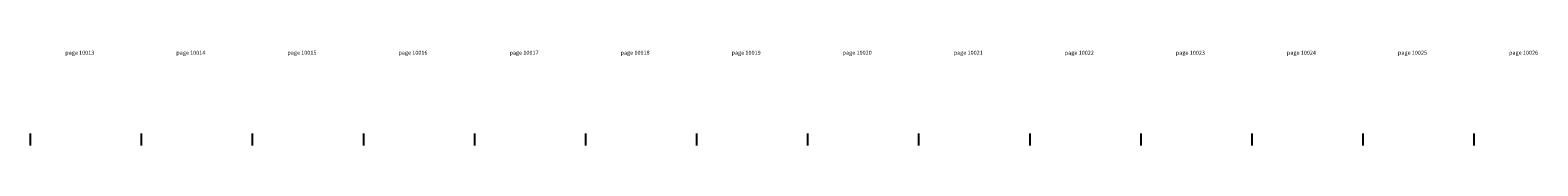
# Model space of a CAD drawing. Units: millimetres. Extents: x -319 to 12490, y -5050 to 0.
# Drawn here: x 6110 to 12490, y -5050 to -4649 of the extents above; entities that cross this region are included whole.
import ezdxf

# ---------------------------------------------------------------- set-up
doc = ezdxf.new("R2010")
doc.units = ezdxf.units.MM
doc.styles.get("Standard").update_dxf_attribs({"font": 'arial.ttf'})

msp = doc.modelspace()

# ---------------------------------------------------------------- linework, layer by layer
for p, q in [((6110, -5000), (6110, -5050)), ((6580, -5000), (6580, -5050)), ((7050, -5000), (7050, -5050)), ((7520, -5000), (7520, -5050)), ((7990, -5000), (7990, -5050)), ((8460, -5000), (8460, -5050)), ((8930, -5000), (8930, -5050)), ((9870, -5000), (9870, -5050)), ((10340, -5000), (10340, -5050)), ((10810, -5000), (10810, -5050)), ((11280, -5000), (11280, -5050)), ((11750, -5000), (11750, -5050)), ((12220, -5000), (12220, -5050))]:
    msp.add_line(p, q)
at = {"color": 2}
msp.add_line((9400, -5000), (9400, -5050), dxfattribs=at)

# ---------------------------------------------------------------- texts
at = {"char_height": 17, "attachment_point": 5}
for s, insert in [('{\\fArial|b1|i0|c204|p34;page 10013}', (6320, -4658)), ('{\\fArial|b1|i0|c204|p34;page 10014}', (6790, -4658)), ('{\\fArial|b1|i0|c204|p34;page 10015}', (7260, -4658)), ('{\\fArial|b1|i0|c204|p34;page 10016}', (7730, -4658)), ('{\\fArial|b1|i0|c204|p34;page 10017}', (8200, -4658)), ('{\\fArial|b1|i0|c204|p34;page 10018}', (8670, -4658)), ('{\\fArial|b1|i0|c204|p34;page 10019}', (9140, -4658)), ('{\\fArial|b1|i0|c204|p34;page 10021}', (10080, -4658)), ('{\\fArial|b1|i0|c204|p34;page 10022}', (10550, -4658)), ('{\\fArial|b1|i0|c204|p34;page 10023}', (11020, -4658)), ('{\\fArial|b1|i0|c204|p34;page 10024}', (11490, -4658)), ('{\\fArial|b1|i0|c204|p34;page 10025}', (11960, -4658)), ('{\\fArial|b1|i0|c204|p34;page 10026}', (12430, -4658))]:
    msp.add_mtext(s, dxfattribs=dict(at, insert=insert))
at = {"color": 2, "insert": (9610, -4658), "char_height": 17, "attachment_point": 5}
msp.add_mtext('{\\fArial|b1|i0|c204|p34;page 10020}', dxfattribs=at)

doc.saveas('drawing.dxf')
